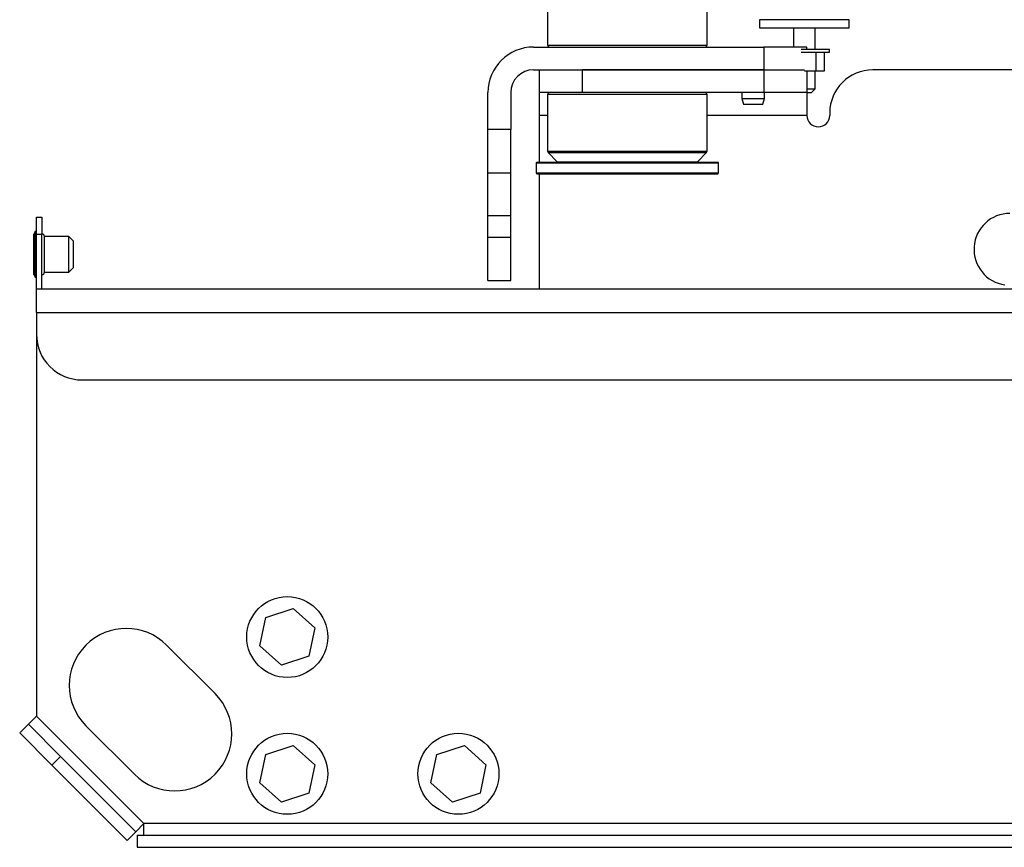
# Paper-space layout 'Sheet2' of a CAD drawing. Units: inches. Extents: x -89 to 201, y 3 to 129.
# Drawn here: x 141 to 152, y 42 to 51 of the extents above; entities that cross this region are included whole.
import ezdxf

# ---------------------------------------------------------------- set-up
doc = ezdxf.new("R2010")
doc.units = ezdxf.units.IN
doc.header["$MEASUREMENT"] = 0

psp = doc.layouts.new('Sheet2')

# ---------------------------------------------------------------- linework, layer by layer
at = {"color": 7, "linetype": 'Continuous', "lineweight": 25, "ltscale": 12}
for p, q in [((146.685, 51.174), (146.685, 50.55)), ((148.433, 50.55), (148.433, 51.174)), ((149.006, 50.83), (149.006, 50.739)), ((149.99, 50.83), (149.006, 50.83)), ((149.99, 50.739), (149.99, 50.83)), ((149.006, 50.739), (149.99, 50.739)), ((149.38, 50.739), (149.38, 50.53)), ((149.616, 50.503), (149.616, 50.739)), ((146.531, 50.53), (149.055, 50.53)), ((149.055, 50.53), (149.055, 50.28)), ((149.527, 50.53), (149.055, 50.53)), ((149.774, 50.503), (149.465, 50.503)), ((149.527, 50.503), (149.527, 50.53)), ((149.774, 50.472), (149.774, 50.503)), ((149.465, 50.472), (149.774, 50.472)), ((149.623, 50.472), (149.623, 50.267)), ((149.715, 50.472), (149.715, 50.267)), ((146.531, 50.28), (149.055, 50.28)), ((146.594, 50.28), (146.594, 50.03)), ((147.066, 50.03), (147.066, 50.28)), ((149.055, 50.28), (147.066, 50.28)), ((149.055, 50.28), (149.5, 50.28)), ((149.055, 50.28), (149.055, 50.03)), ((149.623, 50.267), (149.5, 50.267)), ((149.527, 50.267), (149.527, 50.03)), ((149.616, 50.07), (149.616, 50.267)), ((149.715, 50.267), (149.623, 50.267)), ((155.837, 50.28), (150.249, 50.28)), ((146.031, 49.625), (146.031, 50.03)), ((146.281, 50.03), (146.281, 49.625)), ((147.066, 50.03), (146.594, 50.03)), ((146.594, 50.03), (146.594, 49.78)), ((146.685, 50.011), (146.685, 49.387)), ((149.055, 50.03), (147.066, 50.03)), ((148.433, 49.387), (148.433, 50.011)), ((148.812, 50.03), (148.812, 49.964)), ((148.812, 49.964), (148.831, 49.905)), ((148.812, 49.964), (149.062, 49.964)), ((149.042, 49.905), (149.062, 49.964)), ((149.527, 50.03), (149.055, 50.03)), ((149.062, 49.964), (149.062, 50.03)), ((149.527, 50.07), (149.616, 50.07)), ((149.527, 50.031), (149.577, 50.031)), ((149.527, 50.03), (149.527, 49.78)), ((149.577, 50.031), (149.616, 50.07)), ((148.831, 49.905), (149.042, 49.905)), ((146.594, 49.78), (146.594, 49.266)), ((149.777, 49.808), (149.777, 49.78)), ((146.281, 49.625), (146.031, 49.625)), ((146.031, 49.152), (146.031, 49.625)), ((146.281, 49.152), (146.281, 49.625)), ((146.69, 49.373), (146.791, 49.272)), ((148.326, 49.272), (148.427, 49.373)), ((146.566, 49.266), (146.559, 49.259)), ((146.559, 49.259), (146.559, 49.149)), ((146.559, 49.259), (148.559, 49.259)), ((146.566, 49.266), (148.551, 49.266)), ((148.559, 49.259), (148.551, 49.266)), ((148.559, 49.149), (148.559, 49.259)), ((146.031, 49.152), (146.281, 49.152)), ((146.031, 48.68), (146.031, 49.152)), ((146.281, 48.68), (146.281, 49.152)), ((146.559, 49.149), (146.566, 49.141)), ((146.559, 49.149), (148.559, 49.149)), ((146.566, 49.141), (147.559, 49.141)), ((146.594, 49.141), (146.594, 47.88)), ((147.559, 49.141), (148.551, 49.141)), ((148.551, 49.141), (148.559, 49.149)), ((146.281, 48.68), (146.031, 48.68)), ((146.031, 48.444), (146.031, 48.68)), ((146.281, 48.444), (146.281, 48.68)), ((141.083, 48.664), (141.142, 48.664)), ((141.083, 48.476), (141.083, 48.664)), ((141.142, 48.664), (141.142, 48.476)), ((141.068, 48.507), (141.053, 48.477)), ((141.053, 48.037), (141.053, 48.477)), ((141.083, 48.507), (141.068, 48.507)), ((141.068, 48.007), (141.068, 48.507)), ((141.142, 48.476), (141.083, 48.476)), ((141.083, 47.88), (141.083, 48.476)), ((141.142, 47.88), (141.142, 48.476)), ((141.439, 48.452), (141.17, 48.452)), ((141.17, 48.182), (141.17, 48.452)), ((141.49, 48.401), (141.439, 48.452)), ((141.439, 48.062), (141.439, 48.452)), ((141.49, 48.112), (141.49, 48.401)), ((146.031, 48.444), (146.281, 48.444)), ((146.031, 47.971), (146.031, 48.444)), ((146.281, 47.971), (146.281, 48.444)), ((141.17, 48.062), (141.17, 48.182)), ((141.053, 48.037), (141.068, 48.007)), ((141.17, 48.062), (141.439, 48.062)), ((141.439, 48.062), (141.49, 48.112)), ((141.068, 48.007), (141.083, 48.007)), ((146.031, 47.971), (146.281, 47.971)), ((141.083, 47.621), (141.083, 47.88)), ((141.083, 47.88), (170.813, 47.88)), ((141.083, 47.621), (170.813, 47.621)), ((141.083, 47.621), (141.083, 47.38)), ((141.083, 47.38), (141.083, 43.193)), ((141.583, 46.88), (170.313, 46.88)), ((143.596, 44.274), (143.898, 44.373)), ((143.898, 44.373), (144.134, 44.161)), ((143.531, 43.963), (143.596, 44.274)), ((144.134, 44.161), (144.069, 43.85)), ((142.509, 43.972), (143.04, 43.441)), ((143.767, 43.751), (143.531, 43.963)), ((144.069, 43.85), (143.767, 43.751)), ((141.083, 43.193), (140.994, 43.104)), ((142.261, 42.015), (141.083, 43.193)), ((140.899, 43.009), (140.994, 43.104)), ((140.994, 43.104), (141.348, 42.751)), ((142.156, 42.558), (141.625, 43.088)), ((141.253, 42.656), (140.899, 43.009)), ((143.596, 42.774), (143.898, 42.873)), ((143.898, 42.873), (144.134, 42.661)), ((145.471, 42.774), (145.773, 42.873)), ((145.773, 42.873), (146.009, 42.661)), ((141.348, 42.751), (141.253, 42.656)), ((142.172, 41.926), (141.348, 42.751)), ((143.531, 42.463), (143.596, 42.774)), ((145.406, 42.463), (145.471, 42.774)), ((142.077, 41.831), (141.253, 42.656)), ((144.134, 42.661), (144.069, 42.35)), ((146.009, 42.661), (145.944, 42.35)), ((143.767, 42.251), (143.531, 42.463)), ((145.642, 42.251), (145.406, 42.463)), ((144.069, 42.35), (143.767, 42.251)), ((145.944, 42.35), (145.642, 42.251)), ((142.172, 41.926), (142.261, 42.015)), ((142.259, 42.01), (142.258, 42.012)), ((142.261, 41.89), (142.261, 42.015)), ((192.905, 42.015), (142.261, 42.015)), ((142.077, 41.831), (142.172, 41.926)), ((142.186, 41.89), (142.186, 41.755)), ((142.186, 41.89), (192.98, 41.89)), ((142.186, 41.755), (192.98, 41.755))]:
    psp.add_line(p, q, dxfattribs=at)
at = {"color": 8, "linetype": 'Continuous', "lineweight": 25, "ltscale": 12}
for p, q in [((146.685, 50.55), (148.433, 50.55)), ((148.433, 50.011), (146.685, 50.011)), ((146.685, 49.78), (146.594, 49.78)), ((149.527, 49.78), (148.433, 49.78)), ((146.685, 49.387), (147.559, 49.387)), ((146.69, 49.373), (148.427, 49.373)), ((147.559, 49.387), (148.433, 49.387)), ((146.791, 49.272), (148.326, 49.272))]:
    psp.add_line(p, q, dxfattribs=at)
at = {"color": 7, "linetype": 'Continuous', "lineweight": 25, "ltscale": 144}
for centre in [(143.832, 44.061), (143.832, 42.561), (145.707, 42.561)]:
    psp.add_circle(centre, 0.444, dxfattribs=at)
for centre, radius, start, end in [((146.531, 50.03), 0.5, 90, 180), ((146.704, 50.55), 0.0197, 180, 270), ((148.413, 50.55), 0.0197, 270, 0), ((146.531, 50.03), 0.25, 90, 180), ((150.249, 49.808), 0.472, 90, 180), ((146.704, 50.011), 0.0197, 90, 180), ((148.413, 50.011), 0.0197, 0, 90), ((149.652, 49.78), 0.125, 180, 0), ((146.704, 49.387), 0.0197, 180, 225), ((148.413, 49.387), 0.0197, 315, 360), ((146.805, 49.286), 0.0197, 225, 270), ((148.312, 49.286), 0.0197, 270, 315), ((151.752, 48.312), 0.394, 90, 262.0278), ((141.14, 48.452), 0.03, 0, 84.6446), ((141.14, 48.062), 0.03, 275.3554, 360), ((141.583, 47.38), 0.5, 180, 270), ((142.067, 43.53), 0.625, 45, 225), ((142.598, 42.999), 0.625, 225, 45)]:
    psp.add_arc(centre, radius, start, end, dxfattribs=at)

doc.saveas('drawing.dxf')
